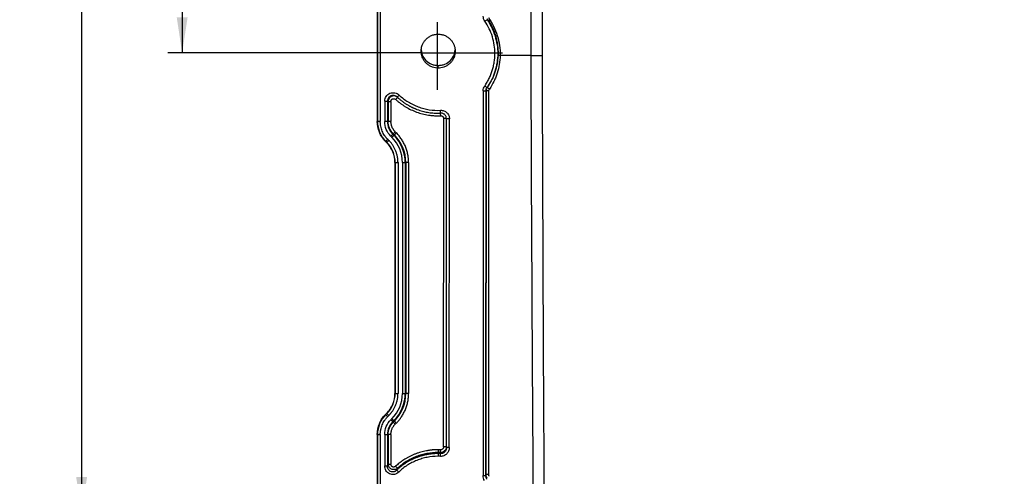
# Model space of a CAD drawing. Units: millimetres. Extents: x 75 to 2951, y 25 to 2075.
# Drawn here: x 279 to 627, y 1449 to 1610 of the extents above; entities that cross this region are included whole.
import ezdxf

# ---------------------------------------------------------------- set-up
doc = ezdxf.new("R2010")
doc.units = ezdxf.units.MM
doc.header["$LTSCALE"] = 5
doc.linetypes.add('ACAD_ISO08W100', pattern=[36, 24, -3, 6, -3])
doc.linetypes.add('CENTERX2', pattern=[101.6, 63.5, -12.7, 12.7, -12.7])
doc.layers.get('0').update_dxf_attribs({"color": 1})
for name, color, linetype in [('35567', 7, 'Continuous'), ('CENTERLINES', 1, 'CENTERX2'), ('DIMENSION', 3, 'Continuous')]:
    doc.layers.add(name, color=color, linetype=linetype)
doc.styles.add('SLDTEXTSTYLE2', font='TXT', dxfattribs={"width": 0.605})
doc.dimstyles.new('SLDDIMSTYLE0', dxfattribs={"dimtxt": 12.5, "dimasz": 12.5, "dimexe": 0, "dimexo": 0.0625, "dimgap": 3.125, "dimtad": 1, "dimdec": 0, "dimrnd": 1e-09, "dimzin": 12, "dimdsep": 46, "dimtxsty": 'SLDTEXTSTYLE2', "dimsah": 1, "dimcen": 0.09, "dimadec": 0, "dimazin": 3, "dimtfac": 1, "dimtofl": 0, "dimtmove": 0, "dimatfit": 3, "dimfxl": 0, "dimfrac": 2, "dimtolj": 1, "dimtzin": 12, "dimarcsym": 0})

# ---------------------------------------------------------------- blocks, each defined once
blk = doc.blocks.new('_D_1')
at = {"layer": 'DIMENSION'}
for p, q in [((415.66, 1826.04), (331.52, 1826.04)), ((336.52, 1826.04), (336.52, 1598.21)), ((420.77, 1598.21), (331.52, 1598.21))]:
    blk.add_line(p, q, dxfattribs=at)
for points in [[(336.52, 1826.04), (334.6, 1813.54), (338.44, 1813.54)], [(336.52, 1598.21), (338.44, 1610.71), (334.6, 1610.71)]]:
    blk.add_solid(points, dxfattribs=at)
at = {"layer": 'DIMENSION', "insert": (320.41, 1697.81), "char_height": 12.5, "attachment_point": 1, "rotation": 90, "style": 'SLDTEXTSTYLE2'}
blk.add_mtext('228', dxfattribs=at)
blk = doc.blocks.new('_D_2')
at = {"layer": 'DIMENSION'}
for p, q in [((415.66, 1826.04), (296.05, 1826.04)), ((301.05, 1826.04), (301.05, 1435.99)), ((420.77, 1435.99), (296.05, 1435.99))]:
    blk.add_line(p, q, dxfattribs=at)
for points in [[(301.05, 1826.04), (299.12, 1813.54), (302.97, 1813.54)], [(301.05, 1435.99), (302.97, 1448.49), (299.12, 1448.49)]]:
    blk.add_solid(points, dxfattribs=at)
at = {"layer": 'DIMENSION', "insert": (284.93, 1616.7), "char_height": 12.5, "attachment_point": 1, "rotation": 90, "style": 'SLDTEXTSTYLE2'}
blk.add_mtext('390', dxfattribs=at)
blk = doc.blocks.new('_D_3')
at = {"layer": 'DIMENSION'}
for p, q in [((415.66, 1826.04), (262.35, 1826.04)), ((267.35, 1204.9), (267.35, 1826.04)), ((466.77, 1204.9), (262.35, 1204.9))]:
    blk.add_line(p, q, dxfattribs=at)
for points in [[(267.35, 1826.04), (265.43, 1813.54), (269.27, 1813.54)], [(267.35, 1204.9), (269.27, 1217.4), (265.43, 1217.4)]]:
    blk.add_solid(points, dxfattribs=at)
at = {"layer": 'DIMENSION', "insert": (251.24, 1501.15), "char_height": 12.5, "attachment_point": 1, "rotation": 90, "style": 'SLDTEXTSTYLE2'}
blk.add_mtext('621', dxfattribs=at)
blk = doc.blocks.new('_D_4')
at = {"layer": 'DIMENSION'}
for p, q in [((415.66, 1826.04), (225.69, 1826.04)), ((230.69, 1826.04), (230.69, 1184.75)), ((674.52, 1184.75), (225.69, 1184.75))]:
    blk.add_line(p, q, dxfattribs=at)
for points in [[(230.69, 1826.04), (228.77, 1813.54), (232.62, 1813.54)], [(230.69, 1184.75), (232.62, 1197.25), (228.77, 1197.25)]]:
    blk.add_solid(points, dxfattribs=at)
at = {"layer": 'DIMENSION', "insert": (214.58, 1491.07), "char_height": 12.5, "attachment_point": 1, "rotation": 90, "style": 'SLDTEXTSTYLE2'}
blk.add_mtext('641', dxfattribs=at)
blk = doc.blocks.new('1075868-M_001_Front_view')
for p, q in [((-561.25, -200.33), (-561.25, -252.04)), ((-561.16, -200.33), (-561.16, -252.04)), ((-560.16, -200.33), (-560.16, -252.04)), ((-506.98, -228.76), (-517.89, -228.76)), ((-539.74, -233.23), (-539.74, -232.28)), ((-521.32, -238.09), (-522.49, -240.08)), ((-521.29, -238.06), (-522.06, -239.35)), ((-521.59, -238.67), (-521.52, -238.55)), ((-523.85, -241.23), (-523.91, -376.98)), ((-522.85, -241.23), (-522.91, -376.98)), ((-522.89, -376.67), (-522.83, -241.18)), ((-521.89, -376.67), (-521.83, -241.18)), ((-558.61, -244.86), (-558.61, -252.04)), ((-557.63, -244.86), (-557.63, -252.04)), ((-557.4, -245), (-557.4, -252.04)), ((-556.41, -245), (-556.41, -252.04)), ((-554.04, -243.55), (-554.38, -243.31)), ((-561.25, -252.04), (-561.16, -252.04)), ((-557.63, -252.04), (-557.4, -252.04)), ((-537.85, -366.9), (-537.8, -251.04)), ((-536.79, -251.13), (-536.87, -250.73)), ((-536.85, -366.9), (-536.8, -251.04)), ((-536.84, -367.17), (-536.79, -251.13)), ((-535.84, -367.17), (-535.79, -251.13)), ((-555.6, -256.39), (-555.76, -256.55)), ((-555.37, -256.94), (-555.76, -256.55)), ((-555.6, -256.39), (-555.2, -256.78)), ((-555.37, -256.94), (-555.2, -256.78)), ((-554.51, -256.09), (-554.9, -255.69)), ((-558.26, -259.05), (-558.32, -259.11)), ((-557.93, -259.51), (-558.32, -259.11)), ((-558.26, -259.05), (-557.87, -259.45)), ((-557.93, -259.51), (-557.87, -259.45)), ((-557.16, -258.74), (-557.55, -258.35)), ((-556.45, -257.25), (-556.06, -257.64)), ((-555, -266.58), (-555, -348.01)), ((-555, -266.58), (-554.91, -266.58)), ((-554.91, -266.58), (-554.91, -348.01)), ((-554.91, -266.58), (-553.91, -266.58)), ((-553.91, -266.58), (-553.91, -348.01)), ((-552.36, -266.58), (-552.36, -348.01)), ((-552.36, -266.58), (-551.38, -266.58)), ((-551.38, -266.58), (-551.38, -348.01)), ((-551.38, -266.58), (-551.15, -266.58)), ((-551.15, -266.58), (-551.15, -348.01)), ((-550.16, -266.58), (-550.16, -348.01)), ((-555, -348.01), (-554.91, -348.01)), ((-554.91, -348.01), (-553.91, -348.01)), ((-552.36, -348.01), (-551.38, -348.01)), ((-551.38, -348.01), (-551.15, -348.01)), ((-558.32, -355.47), (-557.93, -355.08)), ((-558.32, -355.47), (-558.26, -355.53)), ((-557.87, -355.14), (-558.26, -355.53)), ((-557.87, -355.14), (-557.93, -355.08)), ((-557.55, -356.24), (-557.16, -355.85)), ((-556.06, -356.95), (-556.45, -357.34)), ((-555.76, -358.03), (-555.37, -357.64)), ((-555.2, -357.81), (-555.6, -358.2)), ((-555.2, -357.81), (-555.37, -357.64)), ((-555.76, -358.03), (-555.6, -358.2)), ((-554.51, -358.5), (-554.9, -358.89)), ((-561.25, -362.54), (-561.25, -414.26)), ((-561.25, -362.54), (-561.16, -362.54)), ((-561.16, -362.54), (-561.16, -414.26)), ((-561.16, -362.54), (-560.16, -362.54)), ((-560.16, -362.54), (-560.16, -414.26)), ((-558.61, -362.54), (-558.61, -373.6)), ((-558.61, -362.54), (-557.63, -362.54)), ((-557.63, -362.54), (-557.63, -373.6)), ((-557.63, -362.54), (-557.4, -362.54)), ((-557.4, -362.54), (-557.4, -373)), ((-556.41, -362.54), (-556.41, -373)), ((-536.84, -367.17), (-536.85, -366.9)), ((-539.8, -369.27), (-539.8, -368.88)), ((-538.91, -369.29), (-538.93, -368.9)), ((-558.61, -373.6), (-557.63, -373.6)), ((-557.4, -373), (-556.41, -373)), ((-522.91, -376.98), (-522.89, -376.67))]:
    blk.add_line(p, q)
at = {"flags": 128}
for points in [[(-523.27, -216.69), (-523.13, -216.6), (-523, -216.5), (-522.87, -216.41), (-522.75, -216.33), (-522.65, -216.26), (-522.57, -216.21), (-522.5, -216.16), (-522.47, -216.14)], [(-523.31, -239.51), (-523.15, -239.62), (-522.99, -239.73), (-522.85, -239.83), (-522.73, -239.91), (-522.62, -239.99), (-522.55, -240.04), (-522.5, -240.07), (-522.49, -240.08)], [(-553.5, -242.74), (-553.64, -242.88), (-553.77, -243.02), (-553.89, -243.15), (-553.99, -243.26), (-554.08, -243.36), (-554.14, -243.42), (-554.17, -243.46), (-554.18, -243.47)], [(-523.85, -241.23), (-523.66, -241.23), (-523.47, -241.23), (-523.3, -241.23), (-523.15, -241.23), (-523.03, -241.23), (-522.93, -241.23), (-522.87, -241.23), (-522.85, -241.23)], [(-522.83, -241.18), (-522.81, -241.18), (-522.75, -241.18), (-522.66, -241.18), (-522.53, -241.18), (-522.38, -241.18), (-522.21, -241.18), (-522.03, -241.18), (-521.83, -241.18)], [(-521.65, -240.61), (-521.81, -240.49), (-521.97, -240.38), (-522.11, -240.28), (-522.23, -240.2), (-522.33, -240.12), (-522.41, -240.07), (-522.45, -240.04), (-522.47, -240.03)], [(-558.61, -244.86), (-558.44, -244.86), (-558.27, -244.86), (-558.11, -244.86), (-557.97, -244.86), (-557.85, -244.86), (-557.75, -244.86), (-557.67, -244.86), (-557.63, -244.86)], [(-557.4, -245), (-557.35, -245), (-557.28, -245), (-557.18, -245), (-557.05, -245), (-556.91, -245), (-556.75, -245), (-556.58, -245), (-556.41, -245)], [(-554.04, -243.55), (-554.05, -243.56), (-554.09, -243.59), (-554.15, -243.66), (-554.23, -243.75), (-554.33, -243.86), (-554.45, -244), (-554.58, -244.14), (-554.72, -244.29)], [(-536.8, -251.04), (-536.83, -251.04), (-536.88, -251.04), (-536.98, -251.04), (-537.1, -251.04), (-537.25, -251.04), (-537.42, -251.04), (-537.61, -251.04), (-537.8, -251.04)], [(-536.79, -251.13), (-536.8, -251.08), (-536.8, -251.04)], [(-535.79, -251.13), (-535.98, -251.13), (-536.16, -251.13), (-536.34, -251.13), (-536.49, -251.13), (-536.61, -251.13), (-536.7, -251.13), (-536.76, -251.13), (-536.79, -251.13)], [(-556.45, -257.25), (-556.33, -257.13), (-556.21, -257.01), (-556.1, -256.89), (-556, -256.79), (-555.91, -256.71), (-555.84, -256.64), (-555.79, -256.58), (-555.76, -256.55)], [(-556.06, -257.64), (-555.94, -257.52), (-555.82, -257.4), (-555.71, -257.29), (-555.61, -257.19), (-555.52, -257.1), (-555.45, -257.03), (-555.4, -256.98), (-555.37, -256.94)], [(-557.55, -258.35), (-557.69, -258.48), (-557.82, -258.61), (-557.94, -258.74), (-558.05, -258.84), (-558.14, -258.93), (-558.2, -259), (-558.24, -259.04), (-558.26, -259.05)], [(-557.87, -259.45), (-557.85, -259.43), (-557.81, -259.39), (-557.74, -259.32), (-557.66, -259.23), (-557.55, -259.13), (-557.43, -259.01), (-557.3, -258.87), (-557.16, -258.74)], [(-558.26, -355.53), (-558.24, -355.55), (-558.2, -355.59), (-558.14, -355.66), (-558.05, -355.74), (-557.94, -355.85), (-557.82, -355.97), (-557.69, -356.1), (-557.55, -356.24)], [(-557.16, -355.85), (-557.3, -355.71), (-557.43, -355.58), (-557.55, -355.46), (-557.66, -355.35), (-557.74, -355.26), (-557.81, -355.2), (-557.85, -355.16), (-557.87, -355.14)], [(-555.76, -358.03), (-555.79, -358), (-555.84, -357.95), (-555.91, -357.88), (-556, -357.79), (-556.1, -357.69), (-556.21, -357.58), (-556.33, -357.46), (-556.45, -357.34)], [(-556.06, -356.95), (-555.94, -357.07), (-555.82, -357.19), (-555.71, -357.3), (-555.61, -357.4), (-555.52, -357.49), (-555.45, -357.56), (-555.4, -357.61), (-555.37, -357.64)], [(-538.93, -368.9), (-538.93, -368.84), (-538.92, -368.76), (-538.92, -368.66), (-538.92, -368.54), (-538.91, -368.4), (-538.9, -368.25), (-538.9, -368.09), (-538.89, -367.93)], [(-536.85, -366.9), (-536.88, -366.9), (-536.94, -366.9), (-537.03, -366.9), (-537.15, -366.9), (-537.3, -366.9), (-537.48, -366.9), (-537.66, -366.9), (-537.85, -366.9)], [(-535.84, -367.17), (-536.03, -367.17), (-536.22, -367.17), (-536.39, -367.17), (-536.54, -367.17), (-536.66, -367.17), (-536.76, -367.17), (-536.81, -367.17), (-536.84, -367.17)], [(-538.95, -370.25), (-538.94, -370.09), (-538.93, -369.93), (-538.93, -369.78), (-538.92, -369.64), (-538.92, -369.52), (-538.91, -369.42), (-538.91, -369.34), (-538.91, -369.29)], [(-523.91, -376.98), (-523.72, -376.98), (-523.53, -376.98), (-523.36, -376.98), (-523.21, -376.98), (-523.09, -376.98), (-522.99, -376.98), (-522.93, -376.98), (-522.91, -376.98)], [(-521.89, -376.67), (-522.09, -376.67), (-522.27, -376.67), (-522.44, -376.67), (-522.59, -376.67), (-522.72, -376.67), (-522.81, -376.67), (-522.87, -376.67), (-522.89, -376.67)]]:
    blk.add_lwpolyline(points, dxfattribs=at)
for centre, radius, start, end in [((-551.25, -252.04), 9.91, 180, 225), ((-551.25, -252.04), 6.38, 180, 225), ((-565, -266.58), 13.62, 360, 45), ((-565, -266.58), 10.09, 0, 45), ((-565, -348.01), 10.09, 315, 0), ((-565, -348.01), 13.62, 315, 0), ((-551.25, -362.54), 9.91, 135, 180), ((-551.25, -362.54), 6.38, 135, 180)]:
    blk.add_arc(centre, radius, start, end)
for points in [[(-506.98, -228.76), (-506.92, -201.73), (-506.88, -174.69), (-506.86, -147.66)], [(-523.27, -216.69), (-523.64, -216.16), (-523.84, -215.51), (-523.84, -214.86)], [(-523.85, -241.23), (-523.85, -240.92), (-523.76, -240.31), (-523.48, -239.76), (-523.31, -239.51)], [(-522.85, -241.23), (-522.85, -241.03), (-522.82, -240.82), (-522.76, -240.63)], [(-522.83, -241.18), (-522.84, -241.2), (-522.85, -241.21), (-522.85, -241.23)], [(-522.76, -240.63), (-522.7, -240.43), (-522.6, -240.24), (-522.49, -240.08)], [(-557.4, -245), (-557.47, -244.96), (-557.55, -244.91), (-557.63, -244.86)], [(-556.45, -257.25), (-557.83, -255.87), (-558.61, -254), (-558.61, -252.04)], [(-555.6, -256.39), (-556.75, -255.24), (-557.4, -253.67), (-557.4, -252.04)], [(-551.15, -266.58), (-551.15, -262.9), (-552.61, -259.38), (-555.2, -256.78)], [(-552.36, -266.58), (-552.36, -263.23), (-553.69, -260.01), (-556.06, -257.64)], [(-556.06, -356.95), (-553.69, -354.58), (-552.36, -351.36), (-552.36, -348.01)], [(-555.2, -357.81), (-552.61, -355.21), (-551.15, -351.68), (-551.15, -348.01)], [(-558.61, -362.54), (-558.61, -360.59), (-557.83, -358.72), (-556.45, -357.34)], [(-557.4, -362.54), (-557.4, -360.91), (-556.75, -359.35), (-555.6, -358.2)], [(-538.93, -368.9), (-539.22, -368.88), (-539.51, -368.88), (-539.8, -368.88)], [(-538.91, -369.29), (-539.21, -369.27), (-539.51, -369.27), (-539.8, -369.27)], [(-538.95, -370.25), (-539.23, -370.24), (-539.52, -370.23), (-539.8, -370.23)], [(-557.4, -373), (-557.43, -373.1), (-557.51, -373.3), (-557.59, -373.5), (-557.63, -373.6)], [(-554.11, -374.46), (-554.18, -374.66), (-554.26, -374.86), (-554.33, -375.07)], [(-523.34, -378.82), (-523.71, -378.28), (-523.91, -377.63), (-523.91, -376.98)], [(-522.5, -377.86), (-522.76, -377.52), (-522.89, -377.09), (-522.89, -376.67)]]:
    blk.add_open_spline(points, degree=3)
for points, knots in [([(-502.94, -147.69), (-502.94, -150.72), (-502.96, -162.76), (-503, -189.79), (-503.05, -213.8), (-503.09, -228.8)], [0, 0, 0, 0, 0.111943, 0.445275, 1, 1, 1, 1]), ([(-523.31, -239.51), (-523.02, -239.09), (-522.75, -238.67), (-522.23, -237.8), (-521.99, -237.35), (-521.55, -236.44), (-521.35, -235.98), (-520.97, -235.04), (-520.8, -234.56), (-520.5, -233.6), (-520.37, -233.11), (-520.14, -232.13), (-520.04, -231.63), (-519.81, -230.13), (-519.73, -229.12), (-519.73, -227.1), (-519.8, -226.08), (-520.11, -224.09), (-520.33, -223.1), (-521.23, -220.2), (-522.13, -218.36), (-523.27, -216.69)], [0, 0, 0, 0, 0.0625, 0.0625, 0.125, 0.125, 0.1875, 0.1875, 0.25, 0.25, 0.3125, 0.3125, 0.375, 0.375, 0.5, 0.5, 0.625, 0.625, 0.75, 0.75, 1, 1, 1, 1]), ([(-522.47, -216.14), (-521.9, -217.04), (-520.77, -218.83), (-519.61, -221.82), (-518.89, -224.92), (-518.66, -228.11), (-518.89, -231.3), (-519.64, -234.39), (-520.46, -236.68), (-521.17, -237.84), (-521.32, -238.09)], [0, 0, 0, 0, 0.137373, 0.274825, 0.412226, 0.54978, 0.687191, 0.824619, 0.961965, 1, 1, 1, 1]), ([(-522.43, -215.72), (-522.35, -215.84), (-522.18, -216.09), (-521.92, -216.48), (-521.67, -216.88), (-521.42, -217.3), (-521.17, -217.74), (-520.93, -218.2), (-520.69, -218.68), (-520.46, -219.18), (-520.24, -219.7), (-520.02, -220.23), (-519.82, -220.78), (-519.63, -221.35), (-519.38, -222.16), (-519.04, -223.47), (-518.79, -224.94), (-518.66, -226.28), (-518.62, -227.18), (-518.61, -227.99), (-518.63, -228.5), (-518.63, -228.74)], [0, 0, 0, 0, 0.032538, 0.066065, 0.100592, 0.136137, 0.172718, 0.210358, 0.249084, 0.288925, 0.329775, 0.371459, 0.413991, 0.457392, 0.501686, 0.597527, 0.751302, 0.824133, 0.889795, 0.948479, 1, 1, 1, 1]), ([(-522.03, -215.42), (-520.67, -217.36), (-519.59, -219.5), (-518.53, -222.89), (-518.26, -224.05), (-517.93, -226.39), (-517.86, -227.58), (-517.89, -228.76)], [0, 0, 0, 0, 0.5, 0.5, 0.75, 0.75, 1, 1, 1, 1]), ([(-539.74, -233.23), (-540.38, -233.24), (-541.05, -233.12), (-542.11, -232.76), (-542.45, -232.6), (-543.13, -232.19), (-543.45, -231.95), (-544.07, -231.41), (-544.35, -231.1), (-544.83, -230.42), (-545.04, -230.05), (-545.39, -229.29), (-545.52, -228.9), (-545.72, -227.88), (-545.77, -227.29), (-545.66, -226.14), (-545.54, -225.61), (-545.23, -224.81), (-545.09, -224.51), (-544.77, -223.97), (-544.59, -223.7), (-544.15, -223.16), (-543.9, -222.91), (-543.34, -222.43), (-543.03, -222.21), (-542.34, -221.82), (-541.97, -221.66), (-541.19, -221.4), (-540.79, -221.32), (-540.16, -221.25), (-539.95, -221.24), (-539.74, -221.24)], [2.369167, 2.369167, 2.369167, 2.369167, 2.656338, 2.656338, 2.799924, 2.799924, 2.94351, 2.94351, 3.087096, 3.087096, 3.230682, 3.230682, 3.374268, 3.374268, 3.589646, 3.589646, 3.805025, 3.805025, 3.948611, 3.948611, 4.092197, 4.092197, 4.235783, 4.235783, 4.379369, 4.379369, 4.522954, 4.522954, 4.66654, 4.66654, 4.738333, 4.738333, 4.738333, 4.738333]), ([(-539.74, -221.24), (-539.53, -221.24), (-539.32, -221.25), (-538.7, -221.32), (-538.29, -221.4), (-537.51, -221.66), (-537.14, -221.82), (-536.46, -222.21), (-536.14, -222.43), (-535.58, -222.91), (-535.33, -223.16), (-534.89, -223.69), (-534.71, -223.96), (-534.39, -224.51), (-534.25, -224.81), (-534.01, -225.45), (-533.91, -225.79), (-533.77, -226.53), (-533.74, -226.91), (-533.75, -227.69), (-533.79, -228.09), (-533.96, -228.9), (-534.09, -229.29), (-534.44, -230.06), (-534.65, -230.42), (-535.14, -231.1), (-535.41, -231.41), (-536.03, -231.96), (-536.35, -232.19), (-537.03, -232.6), (-537.37, -232.76), (-538.43, -233.12), (-539.1, -233.24), (-539.74, -233.23)], [0, 0, 0, 0, 0.071793, 0.071793, 0.215379, 0.215379, 0.358965, 0.358965, 0.50255, 0.50255, 0.646136, 0.646136, 0.789722, 0.789722, 0.933308, 0.933308, 1.076894, 1.076894, 1.22048, 1.22048, 1.364066, 1.364066, 1.507651, 1.507651, 1.651237, 1.651237, 1.794823, 1.794823, 1.938409, 1.938409, 2.081995, 2.081995, 2.369167, 2.369167, 2.369167, 2.369167]), ([(-545.73, -226.77), (-545.65, -227.37), (-545.47, -228.76), (-544.14, -230.61), (-542.47, -231.74), (-540.94, -232.21), (-540.14, -232.25), (-539.74, -232.28)], [0, 0, 0, 0, 0.200439, 0.466183, 0.731851, 0.866071, 1, 1, 1, 1]), ([(-539.74, -232.28), (-539.34, -232.25), (-538.54, -232.21), (-537, -231.73), (-535.32, -230.6), (-534, -228.75), (-533.83, -227.36), (-533.76, -226.77)], [0, 0, 0, 0, 0.134726, 0.268366, 0.535602, 0.802351, 1, 1, 1, 1]), ([(-517.89, -228.76), (-517.91, -229.81), (-518.01, -230.86), (-518.35, -232.94), (-518.58, -233.96), (-519.05, -235.47), (-519.23, -235.96), (-519.62, -236.94), (-519.83, -237.42), (-520.51, -238.84), (-521.05, -239.75), (-521.65, -240.61)], [0, 0, 0, 0, 0.25, 0.25, 0.5, 0.5, 0.625, 0.625, 0.75, 0.75, 1, 1, 1, 1]), ([(-518.63, -228.74), (-518.72, -229.75), (-518.89, -231.76), (-519.71, -234.68), (-520.51, -236.8), (-521.16, -237.86), (-521.29, -238.06)], [0, 0, 0, 0, 0.310158, 0.619432, 0.928028, 1, 1, 1, 1]), ([(-517.89, -228.76), (-517.92, -228.76), (-517.98, -228.76), (-518.08, -228.76), (-518.19, -228.75), (-518.31, -228.75), (-518.43, -228.74), (-518.53, -228.74), (-518.61, -228.74), (-518.62, -228.74), (-518.63, -228.74)], [0, 0, 0, 0, 0.075477, 0.166151, 0.272773, 0.395382, 0.532851, 0.682502, 0.84004, 1, 1, 1, 1]), ([(-506.98, -228.76), (-506.91, -228.76), (-506.77, -228.76), (-506.56, -228.76), (-506.35, -228.76), (-506.14, -228.77), (-505.92, -228.77), (-505.7, -228.77), (-505.49, -228.77), (-505.27, -228.77), (-505.06, -228.77), (-504.85, -228.77), (-504.65, -228.77), (-504.51, -228.77), (-504.43, -228.77), (-504.37, -228.77), (-504.29, -228.78), (-504.17, -228.78), (-504.03, -228.78), (-503.87, -228.78), (-503.7, -228.78), (-503.52, -228.79), (-503.35, -228.79), (-503.2, -228.79), (-503.13, -228.8), (-503.09, -228.8)], [0, 0, 0, 0, 0.038094, 0.077138, 0.11711, 0.15798, 0.199712, 0.242263, 0.285582, 0.329614, 0.374293, 0.419549, 0.465305, 0.511481, 0.515951, 0.528761, 0.549901, 0.57934, 0.617012, 0.662783, 0.716425, 0.777579, 0.845727, 0.920166, 1, 1, 1, 1]), ([(-503.46, -550.43), (-503.78, -537.03), (-504.06, -523.62), (-504.61, -496.82), (-504.86, -483.42), (-505.21, -463.32), (-505.32, -456.62), (-505.52, -443.22), (-505.61, -436.52), (-505.85, -416.41), (-505.98, -403.01), (-506.2, -376.2), (-506.29, -362.8), (-506.46, -335.99), (-506.54, -322.59), (-506.75, -282.38), (-506.87, -255.57), (-506.98, -228.76)], [0, 0, 0, 0, 0.125, 0.125, 0.25, 0.25, 0.3125, 0.3125, 0.375, 0.375, 0.5, 0.5, 0.625, 0.625, 0.75, 0.75, 1, 1, 1, 1]), ([(-503.09, -228.8), (-503, -255.6), (-502.9, -282.4), (-502.67, -336), (-502.54, -362.8), (-502.29, -403), (-502.2, -416.39), (-502.02, -436.49), (-501.95, -443.18), (-501.81, -456.58), (-501.73, -463.27), (-501.48, -483.37), (-501.31, -496.77), (-500.95, -523.56), (-500.76, -536.96), (-500.56, -550.36)], [0, 0, 0, 0, 0.25, 0.25, 0.5, 0.5, 0.625, 0.625, 0.6875, 0.6875, 0.75, 0.75, 0.875, 0.875, 1, 1, 1, 1]), ([(-558.61, -244.86), (-558.61, -244.27), (-558.43, -243.69), (-557.94, -242.96), (-557.74, -242.75), (-557.29, -242.38), (-557.03, -242.23), (-556.22, -241.9), (-555.62, -241.84), (-554.47, -242.06), (-553.93, -242.34), (-553.5, -242.74)], [0, 0, 0, 0, 0.25, 0.25, 0.375, 0.375, 0.5, 0.5, 0.75, 0.75, 1, 1, 1, 1]), ([(-554.54, -243.22), (-554.58, -243.19), (-554.78, -243.04), (-555.23, -242.91), (-555.82, -242.87), (-556.4, -243), (-556.92, -243.3), (-557.32, -243.74), (-557.58, -244.27), (-557.61, -244.66), (-557.63, -244.86)], [0, 0, 0, 0, 0.037313, 0.176958, 0.315934, 0.453821, 0.590764, 0.727027, 0.863218, 1, 1, 1, 1]), ([(-554.38, -243.31), (-554.42, -243.28), (-554.62, -243.14), (-555.05, -243.03), (-555.62, -243), (-556.19, -243.15), (-556.69, -243.46), (-557.08, -243.89), (-557.34, -244.42), (-557.38, -244.81), (-557.4, -245)], [0, 0, 0, 0, 0.037478, 0.17378, 0.310492, 0.44772, 0.585566, 0.723747, 0.862005, 1, 1, 1, 1]), ([(-553.5, -242.74), (-553.01, -243.19), (-552, -244.05), (-550.35, -245.18), (-548.6, -246.14), (-546.76, -246.92), (-545.49, -247.32), (-544.21, -247.66), (-542.25, -248.06), (-540.25, -248.17), (-538.92, -248.11)], [0, 0, 0, 0, 0.125, 0.25, 0.375, 0.5, 0.625, 0.625, 0.75, 1, 1, 1, 1]), ([(-522.72, -240.53), (-522.72, -240.55), (-522.82, -240.74), (-522.83, -240.97), (-522.83, -241.18)], [0, 0, 0, 0, 0.079044, 1, 1, 1, 1]), ([(-521.83, -241.18), (-521.83, -241.15), (-521.83, -241.08), (-521.81, -240.98), (-521.78, -240.86), (-521.73, -240.74), (-521.68, -240.65), (-521.65, -240.61)], [0, 0, 0, 0, 0.166659, 0.332795, 0.500105, 0.74898, 1, 1, 1, 1]), ([(-556.41, -245), (-556.41, -244.97), (-556.41, -244.9), (-556.39, -244.81), (-556.37, -244.7), (-556.32, -244.58), (-556.22, -244.41), (-556.06, -244.23), (-555.81, -244.08), (-555.52, -244.01), (-555.28, -244.02), (-555.09, -244.06), (-554.95, -244.12), (-554.83, -244.19), (-554.75, -244.25), (-554.72, -244.29)], [0, 0, 0, 0, 0.0416808, 0.0832884, 0.1252232, 0.1879536, 0.250365, 0.3751539, 0.4999871, 0.6247985, 0.7496671, 0.8119049, 0.8748307, 0.9374425, 1, 1, 1, 1]), ([(-554.72, -244.29), (-554.6, -244.39), (-554.36, -244.61), (-553.99, -244.92), (-553.62, -245.22), (-553.24, -245.52), (-552.86, -245.8), (-552.46, -246.08), (-552.07, -246.35), (-551.66, -246.62), (-550.77, -247.16), (-549.36, -247.93), (-547.36, -248.76), (-545.29, -249.4), (-543.59, -249.75), (-542.3, -249.92), (-541.44, -250), (-540.58, -250.05), (-539.71, -250.07), (-539.14, -250.05), (-538.85, -250.04)], [0, 0, 0, 0, 0.0277788, 0.055528, 0.0832607, 0.1109901, 0.1387292, 0.1664912, 0.1942892, 0.2221361, 0.250045, 0.3752244, 0.4999897, 0.6248292, 0.7499617, 0.800206, 0.8502549, 0.9001853, 0.9500745, 1, 1, 1, 1]), ([(-554.57, -243.18), (-554.5, -243.22), (-554.35, -243.3), (-554.21, -243.38), (-554.14, -243.42)], [0, 0, 0, 0, 0.48897, 1, 1, 1, 1]), ([(-554.18, -243.47), (-554.07, -243.57), (-553.84, -243.78), (-553.49, -244.09), (-553.14, -244.38), (-552.78, -244.67), (-552.43, -244.94), (-552.08, -245.19), (-551.72, -245.44), (-551.37, -245.68), (-551.02, -245.9), (-550.67, -246.12), (-550.32, -246.32), (-549.98, -246.52), (-549.64, -246.7), (-549.3, -246.87), (-548.97, -247.04), (-548.64, -247.19), (-548.32, -247.33), (-548.01, -247.47), (-547.7, -247.6), (-547.4, -247.72), (-546.9, -247.9), (-546.21, -248.14), (-545.31, -248.41), (-544.4, -248.63), (-543.48, -248.81), (-542.56, -248.96), (-541.63, -249.06), (-540.71, -249.12), (-539.79, -249.14), (-539.18, -249.12), (-538.88, -249.11)], [0, 0, 0, 0, 0.027991, 0.055716, 0.083109, 0.110087, 0.136653, 0.162811, 0.188561, 0.213903, 0.238834, 0.263352, 0.287453, 0.311115, 0.334247, 0.356841, 0.378898, 0.400422, 0.421412, 0.441868, 0.461789, 0.481174, 0.500019, 0.556278, 0.61248, 0.66842, 0.724207, 0.779947, 0.835672, 0.890917, 0.945657, 1, 1, 1, 1]), ([(-538.92, -248.11), (-538.52, -248.1), (-538.11, -248.16), (-537.35, -248.45), (-537, -248.67), (-536.42, -249.23), (-536.18, -249.57), (-535.87, -250.32), (-535.79, -250.72), (-535.79, -251.13)], [0, 0, 0, 0, 0.25, 0.25, 0.5, 0.5, 0.75, 0.75, 1, 1, 1, 1]), ([(-538.88, -249.11), (-538.88, -249.12), (-538.88, -249.11), (-538.88, -249.02), (-538.89, -248.95), (-538.89, -248.75), (-538.9, -248.63), (-538.91, -248.37), (-538.92, -248.24), (-538.92, -248.11)], [0, 0, 0, 0, 0.25, 0.25, 0.5, 0.5, 0.75, 0.75, 1, 1, 1, 1]), ([(-538.85, -250.04), (-538.85, -249.91), (-538.86, -249.78), (-538.87, -249.52), (-538.88, -249.4), (-538.88, -249.2), (-538.89, -249.13), (-538.89, -249.04), (-538.89, -249.03), (-538.89, -249.04)], [0, 0, 0, 0, 0.25, 0.25, 0.5, 0.5, 0.75, 0.75, 1, 1, 1, 1]), ([(-536.87, -250.73), (-536.88, -250.6), (-536.92, -250.33), (-537.13, -249.97), (-537.39, -249.66), (-537.72, -249.41), (-538.08, -249.23), (-538.47, -249.12), (-538.74, -249.11), (-538.88, -249.11)], [0, 0, 0, 0, 0.141456, 0.284835, 0.428134, 0.571295, 0.714309, 0.8572, 1, 1, 1, 1]), ([(-538.85, -250.04), (-538.81, -250.04), (-538.75, -250.04), (-538.65, -250.05), (-538.55, -250.07), (-538.42, -250.11), (-538.27, -250.19), (-538.11, -250.31), (-537.97, -250.47), (-537.88, -250.65), (-537.81, -250.84), (-537.81, -250.97), (-537.8, -251.04)], [0, 0, 0, 0, 0.063054, 0.125368, 0.187593, 0.250381, 0.375208, 0.500292, 0.624815, 0.750164, 0.874702, 1, 1, 1, 1]), ([(-558.32, -259.11), (-559.25, -258.19), (-559.99, -257.08), (-560.99, -254.66), (-561.25, -253.35), (-561.25, -252.04)], [0, 0, 0, 0, 0.5, 0.5, 1, 1, 1, 1]), ([(-560.16, -252.04), (-560.42, -252.04), (-560.68, -252.04), (-561.05, -252.04), (-561.16, -252.04), (-561.16, -252.04)], [0, 0, 0, 0, 0.5, 0.5, 1, 1, 1, 1]), ([(-557.55, -258.35), (-557.62, -258.28), (-557.76, -258.14), (-557.95, -257.93), (-558.14, -257.71), (-558.32, -257.48), (-558.49, -257.25), (-558.77, -256.85), (-559.12, -256.26), (-559.5, -255.46), (-559.8, -254.63), (-559.99, -253.87), (-560.09, -253.2), (-560.15, -252.62), (-560.16, -252.24), (-560.16, -252.04)], [0, 0, 0, 0, 0.041352, 0.082614, 0.123828, 0.165038, 0.206288, 0.24762, 0.373779, 0.500016, 0.626175, 0.752412, 0.834949, 0.917362, 1, 1, 1, 1]), ([(-557.63, -252.04), (-557.67, -252.04), (-557.79, -252.04), (-558.15, -252.04), (-558.38, -252.04), (-558.61, -252.04)], [0, 0, 0, 0, 0.5, 0.5, 1, 1, 1, 1]), ([(-556.41, -252.04), (-556.64, -252.04), (-556.88, -252.04), (-557.23, -252.04), (-557.35, -252.04), (-557.4, -252.04)], [0, 0, 0, 0, 0.5, 0.5, 1, 1, 1, 1]), ([(-554.9, -255.69), (-554.95, -255.64), (-555.04, -255.55), (-555.17, -255.4), (-555.3, -255.24), (-555.42, -255.08), (-555.6, -254.83), (-555.81, -254.48), (-556.03, -254.02), (-556.2, -253.54), (-556.31, -253.1), (-556.37, -252.71), (-556.4, -252.38), (-556.41, -252.16), (-556.41, -252.04)], [0, 0, 0, 0, 0.049618, 0.099114, 0.148563, 0.198038, 0.247616, 0.373748, 0.500013, 0.626145, 0.752411, 0.834911, 0.917325, 1, 1, 1, 1]), ([(-555.6, -256.39), (-555.57, -256.36), (-555.48, -256.27), (-555.23, -256.02), (-555.06, -255.86), (-554.9, -255.69)], [0, 0, 0, 0, 0.5, 0.5, 1, 1, 1, 1]), ([(-554.51, -256.09), (-554.67, -256.25), (-554.84, -256.41), (-555.09, -256.67), (-555.18, -256.75), (-555.2, -256.78)], [0, 0, 0, 0, 0.5, 0.5, 1, 1, 1, 1]), ([(-550.16, -266.58), (-550.16, -266.46), (-550.16, -266.22), (-550.18, -265.86), (-550.2, -265.5), (-550.23, -265.14), (-550.27, -264.78), (-550.32, -264.42), (-550.37, -264.07), (-550.51, -263.35), (-550.77, -262.28), (-551.27, -260.89), (-551.9, -259.56), (-552.53, -258.51), (-553.09, -257.72), (-553.53, -257.15), (-554, -256.6), (-554.34, -256.26), (-554.51, -256.09)], [0, 0, 0, 0, 0.031021, 0.061986, 0.092913, 0.123821, 0.154727, 0.185649, 0.216608, 0.247619, 0.373791, 0.500009, 0.626181, 0.752399, 0.814347, 0.876165, 0.938001, 1, 1, 1, 1]), ([(-555, -266.58), (-555, -265.27), (-555.26, -263.96), (-556.26, -261.54), (-557, -260.43), (-557.93, -259.51)], [0, 0, 0, 0, 0.5, 0.5, 1, 1, 1, 1]), ([(-553.91, -266.58), (-553.91, -266.47), (-553.92, -266.27), (-553.93, -265.96), (-553.95, -265.65), (-553.98, -265.35), (-554.02, -265.04), (-554.07, -264.74), (-554.17, -264.18), (-554.37, -263.36), (-554.74, -262.33), (-555.21, -261.33), (-555.68, -260.55), (-556.1, -259.96), (-556.43, -259.53), (-556.78, -259.13), (-557.04, -258.87), (-557.16, -258.74)], [0, 0, 0, 0, 0.035449, 0.070828, 0.106164, 0.141483, 0.176813, 0.212183, 0.247618, 0.373782, 0.500008, 0.626172, 0.752398, 0.814338, 0.876154, 0.937992, 1, 1, 1, 1]), ([(-550.16, -266.58), (-550.3, -266.58), (-550.44, -266.58), (-550.69, -266.58), (-550.79, -266.58), (-550.96, -266.58), (-551.02, -266.58), (-551.11, -266.58), (-551.13, -266.58), (-551.15, -266.58)], [0, 0, 0, 0, 0.25, 0.25, 0.5, 0.5, 0.75, 0.75, 1, 1, 1, 1]), ([(-557.93, -355.08), (-557, -354.15), (-556.26, -353.04), (-555.26, -350.63), (-555, -349.32), (-555, -348.01)], [0, 0, 0, 0, 0.5, 0.5, 1, 1, 1, 1]), ([(-557.16, -355.85), (-557.09, -355.77), (-556.94, -355.63), (-556.74, -355.4), (-556.53, -355.17), (-556.34, -354.93), (-556.15, -354.69), (-555.97, -354.44), (-555.64, -353.97), (-555.21, -353.25), (-554.74, -352.26), (-554.37, -351.22), (-554.15, -350.34), (-554.03, -349.62), (-553.96, -349.09), (-553.92, -348.55), (-553.92, -348.19), (-553.91, -348.01)], [0, 0, 0, 0, 0.035449, 0.070828, 0.106164, 0.141483, 0.176813, 0.212183, 0.247618, 0.373782, 0.500008, 0.626172, 0.752398, 0.814338, 0.876154, 0.937992, 1, 1, 1, 1]), ([(-554.51, -358.5), (-554.42, -358.42), (-554.25, -358.24), (-554.01, -357.98), (-553.77, -357.71), (-553.54, -357.43), (-553.31, -357.15), (-553.09, -356.87), (-552.88, -356.57), (-552.47, -355.97), (-551.9, -355.03), (-551.27, -353.7), (-550.77, -352.31), (-550.48, -351.12), (-550.31, -350.17), (-550.23, -349.45), (-550.17, -348.73), (-550.16, -348.25), (-550.16, -348.01)], [0, 0, 0, 0, 0.031021, 0.061986, 0.092913, 0.123821, 0.154727, 0.185649, 0.216608, 0.247619, 0.373791, 0.500009, 0.626181, 0.752399, 0.814347, 0.876165, 0.938001, 1, 1, 1, 1]), ([(-550.16, -348.01), (-550.39, -348.01), (-550.63, -348.01), (-550.98, -348.01), (-551.11, -348.01), (-551.15, -348.01)], [0, 0, 0, 0, 0.5, 0.5, 1, 1, 1, 1]), ([(-561.25, -362.54), (-561.25, -361.23), (-560.99, -359.93), (-559.99, -357.51), (-559.25, -356.4), (-558.32, -355.47)], [0, 0, 0, 0, 0.5, 0.5, 1, 1, 1, 1]), ([(-560.16, -362.54), (-560.16, -362.45), (-560.16, -362.25), (-560.15, -361.97), (-560.12, -361.68), (-560.09, -361.39), (-560.05, -361.1), (-559.96, -360.63), (-559.8, -359.96), (-559.5, -359.13), (-559.12, -358.33), (-558.72, -357.66), (-558.32, -357.1), (-557.95, -356.66), (-557.69, -356.38), (-557.55, -356.24)], [0, 0, 0, 0, 0.041352, 0.082614, 0.123828, 0.165038, 0.206288, 0.24762, 0.373779, 0.500016, 0.626175, 0.752412, 0.834949, 0.917362, 1, 1, 1, 1]), ([(-555.2, -357.81), (-555.18, -357.83), (-555.09, -357.92), (-554.84, -358.17), (-554.67, -358.34), (-554.51, -358.5)], [0, 0, 0, 0, 0.5, 0.5, 1, 1, 1, 1]), ([(-556.41, -362.54), (-556.41, -362.48), (-556.41, -362.34), (-556.4, -362.14), (-556.38, -361.94), (-556.35, -361.74), (-556.3, -361.44), (-556.2, -361.05), (-556.03, -360.56), (-555.81, -360.1), (-555.57, -359.71), (-555.34, -359.39), (-555.13, -359.13), (-554.98, -358.97), (-554.9, -358.89)], [0, 0, 0, 0, 0.049618, 0.099114, 0.148563, 0.198038, 0.247616, 0.373748, 0.500013, 0.626145, 0.752411, 0.834911, 0.917325, 1, 1, 1, 1]), ([(-554.9, -358.89), (-555.06, -358.73), (-555.23, -358.57), (-555.48, -358.31), (-555.57, -358.23), (-555.6, -358.2)], [0, 0, 0, 0, 0.5, 0.5, 1, 1, 1, 1]), ([(-556.41, -362.54), (-556.55, -362.54), (-556.69, -362.54), (-556.94, -362.54), (-557.04, -362.54), (-557.21, -362.54), (-557.27, -362.54), (-557.36, -362.54), (-557.38, -362.54), (-557.4, -362.54)], [0, 0, 0, 0, 0.25, 0.25, 0.5, 0.5, 0.75, 0.75, 1, 1, 1, 1]), ([(-539.8, -367.91), (-539.95, -367.91), (-540.24, -367.91), (-540.68, -367.92), (-541.13, -367.95), (-541.58, -367.98), (-542.04, -368.02), (-542.49, -368.07), (-542.95, -368.14), (-543.42, -368.21), (-544.07, -368.33), (-544.9, -368.5), (-545.89, -368.75), (-546.87, -369.06), (-547.83, -369.41), (-548.78, -369.81), (-549.71, -370.25), (-550.62, -370.73), (-551.45, -371.21), (-552.19, -371.69), (-552.86, -372.16), (-553.51, -372.66), (-554.15, -373.18), (-554.57, -373.55), (-554.77, -373.74)], [0, 0, 0, 0, 0.026755, 0.053734, 0.080952, 0.108422, 0.136159, 0.164174, 0.192481, 0.221092, 0.25002, 0.313973, 0.375014, 0.437097, 0.500004, 0.561974, 0.624996, 0.68827, 0.74999, 0.799408, 0.849046, 0.898976, 0.949271, 1, 1, 1, 1]), ([(-539.8, -367.91), (-539.8, -368.01), (-539.8, -368.12), (-539.8, -368.33), (-539.8, -368.43), (-539.8, -368.61), (-539.8, -368.69), (-539.8, -368.81), (-539.8, -368.85), (-539.8, -368.88)], [0, 0, 0, 0, 0.25, 0.25, 0.5, 0.5, 0.75, 0.75, 1, 1, 1, 1]), ([(-538.89, -367.93), (-539.04, -367.92), (-539.34, -367.91), (-539.65, -367.91), (-539.8, -367.91)], [0, 0, 0, 0, 0.5023856, 1, 1, 1, 1]), ([(-535.84, -367.17), (-535.84, -367.57), (-535.92, -367.98), (-536.22, -368.74), (-536.45, -369.09), (-537.02, -369.67), (-537.37, -369.9), (-538.13, -370.2), (-538.54, -370.27), (-538.95, -370.25)], [0, 0, 0, 0, 0.25, 0.25, 0.5, 0.5, 0.75, 0.75, 1, 1, 1, 1]), ([(-536.85, -366.9), (-536.86, -367.16), (-536.91, -367.43), (-537.11, -367.92), (-537.27, -368.14), (-537.65, -368.51), (-537.88, -368.66), (-538.38, -368.86), (-538.66, -368.91), (-538.93, -368.9)], [0, 0, 0, 0, 0.25, 0.25, 0.5, 0.5, 0.75, 0.75, 1, 1, 1, 1]), ([(-536.84, -367.17), (-536.84, -367.2), (-536.84, -367.29), (-536.85, -367.43), (-536.88, -367.61), (-536.92, -367.8), (-537.02, -368.08), (-537.17, -368.38), (-537.43, -368.71), (-537.74, -368.97), (-538.07, -369.14), (-538.37, -369.24), (-538.64, -369.29), (-538.82, -369.29), (-538.91, -369.29)], [0, 0, 0, 0, 0.034752, 0.077181, 0.12768, 0.205423, 0.254879, 0.390876, 0.506496, 0.634794, 0.754281, 0.836968, 0.919093, 1, 1, 1, 1]), ([(-537.85, -366.9), (-537.86, -366.94), (-537.86, -367), (-537.87, -367.1), (-537.9, -367.2), (-537.94, -367.33), (-538.02, -367.48), (-538.15, -367.64), (-538.31, -367.77), (-538.49, -367.87), (-538.69, -367.93), (-538.82, -367.93), (-538.89, -367.93)], [0, 0, 0, 0, 0.063067, 0.125409, 0.187602, 0.250227, 0.375315, 0.500156, 0.625479, 0.750055, 0.875047, 1, 1, 1, 1]), ([(-539.8, -369.27), (-539.94, -369.27), (-540.22, -369.27), (-540.65, -369.28), (-541.07, -369.3), (-541.5, -369.33), (-541.93, -369.37), (-542.36, -369.42), (-542.8, -369.48), (-543.23, -369.55), (-543.67, -369.63), (-544.11, -369.71), (-544.55, -369.81), (-544.99, -369.92), (-545.43, -370.03), (-545.87, -370.15), (-546.31, -370.29), (-546.74, -370.44), (-547.18, -370.59), (-547.61, -370.76), (-548.03, -370.94), (-548.46, -371.13), (-548.88, -371.32), (-549.3, -371.53), (-549.72, -371.75), (-550.13, -371.97), (-550.55, -372.21), (-550.95, -372.45), (-551.35, -372.71), (-551.75, -372.97), (-552.14, -373.25), (-552.52, -373.53), (-552.89, -373.82), (-553.26, -374.12), (-553.62, -374.43), (-553.98, -374.74), (-554.21, -374.96), (-554.33, -375.07)], [0, 0, 0, 0, 0.026326, 0.052789, 0.0794, 0.10617, 0.133109, 0.160225, 0.187529, 0.215028, 0.242729, 0.27064, 0.298766, 0.327113, 0.355611, 0.384139, 0.412709, 0.441336, 0.470033, 0.498814, 0.52769, 0.556674, 0.585776, 0.615007, 0.644376, 0.673892, 0.703564, 0.733269, 0.762923, 0.792542, 0.822142, 0.851737, 0.881342, 0.91097, 0.940635, 0.970346, 1, 1, 1, 1]), ([(-539.8, -368.88), (-541.1, -368.87), (-542.41, -369), (-544.35, -369.37), (-544.99, -369.52), (-546.25, -369.87), (-546.87, -370.08), (-548.08, -370.56), (-548.68, -370.83), (-549.86, -371.42), (-550.44, -371.74), (-552.1, -372.77), (-553.15, -373.57), (-554.11, -374.46)], [0, 0, 0, 0, 0.25, 0.25, 0.375, 0.375, 0.5, 0.5, 0.625, 0.625, 0.75, 0.75, 1, 1, 1, 1]), ([(-539.8, -370.23), (-541.08, -370.22), (-542.35, -370.36), (-544.23, -370.72), (-544.85, -370.87), (-546.07, -371.22), (-546.67, -371.43), (-547.85, -371.91), (-548.43, -372.18), (-549.56, -372.76), (-550.12, -373.07), (-551.73, -374.1), (-552.73, -374.9), (-553.65, -375.77)], [0, 0, 0, 0, 0.25, 0.25, 0.375, 0.375, 0.5, 0.5, 0.625, 0.625, 0.75, 0.75, 1, 1, 1, 1]), ([(-539.8, -369.27), (-539.8, -369.28), (-539.8, -369.3), (-539.8, -369.34), (-539.8, -369.4), (-539.8, -369.48), (-539.8, -369.59), (-539.8, -369.72), (-539.8, -369.88), (-539.8, -370.05), (-539.8, -370.17), (-539.8, -370.23)], [0, 0, 0, 0, 0.072265, 0.155067, 0.248708, 0.353177, 0.468003, 0.592124, 0.723813, 0.860714, 1, 1, 1, 1]), ([(-553.65, -375.77), (-554.08, -376.18), (-554.6, -376.48), (-555.46, -376.66), (-555.76, -376.68), (-556.34, -376.63), (-556.62, -376.55), (-557.16, -376.32), (-557.41, -376.15), (-557.84, -375.76), (-558.02, -375.53), (-558.46, -374.77), (-558.61, -374.18), (-558.61, -373.6)], [0, 0, 0, 0, 0.25, 0.25, 0.375, 0.375, 0.5, 0.5, 0.625, 0.625, 0.75, 0.75, 1, 1, 1, 1]), ([(-554.33, -375.07), (-554.36, -375.1), (-554.43, -375.17), (-554.54, -375.26), (-554.63, -375.33), (-554.71, -375.39), (-554.77, -375.43), (-554.89, -375.51), (-555.09, -375.61), (-555.47, -375.74), (-555.96, -375.8), (-556.54, -375.65), (-557.04, -375.31), (-557.39, -374.81), (-557.54, -374.38), (-557.6, -374.08), (-557.62, -373.91), (-557.63, -373.75), (-557.63, -373.64), (-557.63, -373.6)], [0, 0, 0, 0, 0.032445, 0.061004, 0.085329, 0.10512, 0.120136, 0.130198, 0.197518, 0.256378, 0.378416, 0.497925, 0.618112, 0.741499, 0.868923, 0.896456, 0.93412, 0.973018, 1, 1, 1, 1]), ([(-554.11, -374.46), (-554.39, -374.69), (-554.73, -374.85), (-555.28, -374.93), (-555.48, -374.94), (-555.86, -374.88), (-556.04, -374.83), (-556.4, -374.67), (-556.56, -374.57), (-556.85, -374.32), (-556.97, -374.18), (-557.28, -373.71), (-557.38, -373.35), (-557.4, -373)], [0, 0, 0, 0, 0.25, 0.25, 0.375, 0.375, 0.5, 0.5, 0.625, 0.625, 0.75, 0.75, 1, 1, 1, 1]), ([(-554.77, -373.74), (-554.8, -373.76), (-554.85, -373.8), (-554.93, -373.86), (-555.01, -373.91), (-555.1, -373.95), (-555.19, -373.98), (-555.3, -374), (-555.42, -374.02), (-555.62, -374.01), (-555.85, -373.95), (-556.1, -373.79), (-556.25, -373.6), (-556.33, -373.42), (-556.38, -373.29), (-556.41, -373.14), (-556.41, -373.05), (-556.41, -373)], [0, 0, 0, 0, 0.043381, 0.085653, 0.127143, 0.168197, 0.209172, 0.250425, 0.313315, 0.375536, 0.500226, 0.624892, 0.749775, 0.811602, 0.874816, 0.936961, 1, 1, 1, 1]), ([(-554.77, -373.74), (-554.7, -373.81), (-554.63, -373.89), (-554.48, -374.05), (-554.41, -374.13), (-554.29, -374.27), (-554.24, -374.32), (-554.16, -374.41), (-554.13, -374.44), (-554.11, -374.46)], [0, 0, 0, 0, 0.25, 0.25, 0.5, 0.5, 0.75, 0.75, 1, 1, 1, 1]), ([(-553.65, -375.77), (-553.73, -375.69), (-553.88, -375.53), (-554.09, -375.31), (-554.26, -375.14), (-554.3, -375.09), (-554.33, -375.07)], [0, 0, 0, 0, 0.242661, 0.500003, 0.757337, 1, 1, 1, 1]), ([(-522.53, -378.26), (-522.55, -378.22), (-522.6, -378.15), (-522.66, -378.04), (-522.72, -377.92), (-522.77, -377.79), (-522.83, -377.62), (-522.89, -377.35), (-522.9, -377.12), (-522.91, -376.98)], [0, 0, 0, 0, 0.088266, 0.182013, 0.281204, 0.385757, 0.495541, 0.681951, 1, 1, 1, 1]), ([(-521.7, -377.29), (-521.71, -377.27), (-521.74, -377.23), (-521.78, -377.15), (-521.82, -377.08), (-521.85, -376.97), (-521.89, -376.84), (-521.89, -376.73), (-521.89, -376.67)], [0, 0, 0, 0, 0.124118, 0.247971, 0.372295, 0.497817, 0.74726, 1, 1, 1, 1])]:
    blk.add_open_spline(points, degree=3, knots=knots)

msp = doc.modelspace()

# ---------------------------------------------------------------- linework, layer by layer
at = {"layer": 'CENTERLINES'}
for p, q in [((426.49, 1609.04), (426.49, 1585.1)), ((420.77, 1598.21), (449.55, 1598.21))]:
    msp.add_line(p, q, dxfattribs=at)

# ---------------------------------------------------------------- block references
at = {"layer": '35567', "linetype": 'ACAD_ISO08W100', "lineweight": 100}
msp.add_blockref('1075868-M_001_Front_view', (966.59, 1826.04), dxfattribs=at)

# ---------------------------------------------------------------- dimensions: what is measured, and where the dimension line sits
at = {"layer": 'DIMENSION'}
for base, p1, p2, picture, middle in [((230.69, 1184.75), (415.66, 1826.04), (674.52, 1184.75), '_D_4', (230.69, 1505.4)), ((267.35, 1826.04), (466.77, 1204.9), (415.66, 1826.04), '_D_3', (267.35, 1515.47)), ((301.05, 1435.99), (415.66, 1826.04), (420.77, 1435.99), '_D_2', (301.05, 1631.02)), ((336.52, 1598.21), (415.66, 1826.04), (420.77, 1598.21), '_D_1', (336.52, 1712.13))]:
    dim = msp.add_linear_dim(base=base, p1=p1, p2=p2, angle=90, dimstyle='SLDDIMSTYLE0', dxfattribs=at)
    dim.commit()
    dim.dimension.update_dxf_attribs({"geometry": picture, "text_midpoint": middle, "dimtype": 160})

doc.saveas('drawing.dxf')
